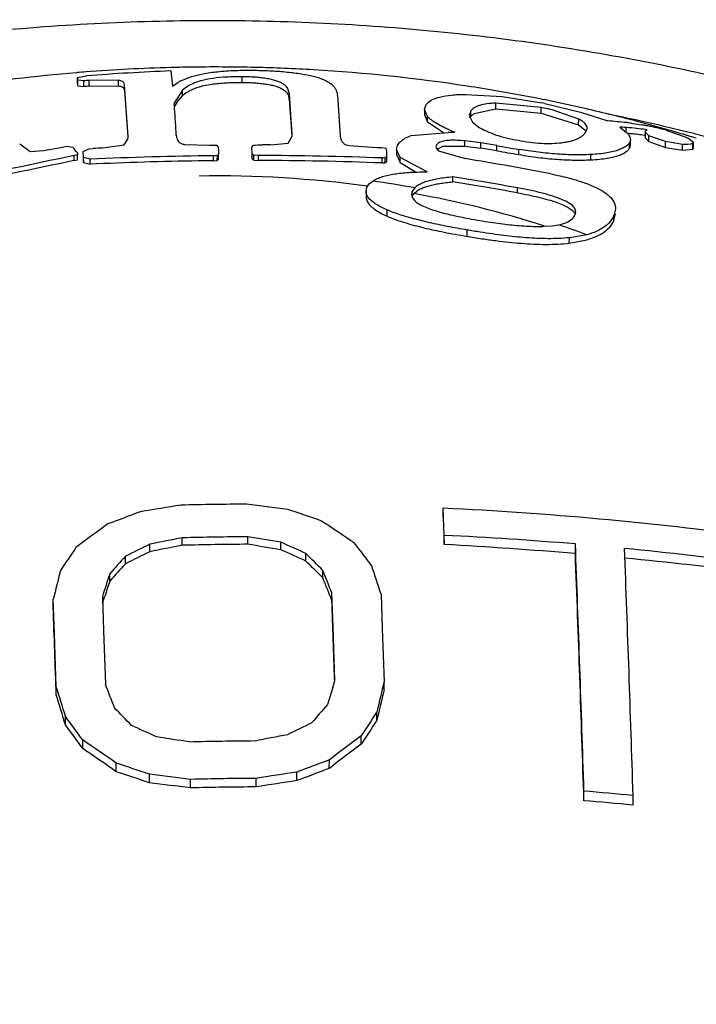
# Model space of a CAD drawing. Units: inches. Extents: x 27995 to 28926, y -2773 to -2250.
# Drawn here: x 28124 to 28129, y -2524 to -2516 of the extents above; entities that cross this region are included whole.
import ezdxf

# ---------------------------------------------------------------- set-up
doc = ezdxf.new("R2010")
doc.units = ezdxf.units.IN
doc.header["$LTSCALE"] = 1.21
doc.header["$MEASUREMENT"] = 0
doc.header["$PDMODE"] = 3
doc.header["$PDSIZE"] = 0.3125
doc.layers.get('0').update_dxf_attribs({"linetype": 'CONTINUOUS'})
doc.layers.get('Defpoints').update_dxf_attribs({"linetype": 'CONTINUOUS', "lineweight": 50})
doc.layers.add('02___PRT_ALL_AXES', color=7, linetype='CONTINUOUS')
doc.styles.get("Standard").update_dxf_attribs({"font": 'ARIAL.TTF'})
doc.dimstyles.new('2', dxfattribs={"dimscale": 1.8, "dimtxt": 8.5, "dimasz": 5, "dimexe": 2, "dimexo": 0, "dimgap": 1, "dimtad": 1, "dimdec": 1, "dimdsep": 46, "dimtxsty": 'Standard', "dimcen": 0, "dimclrt": 7, "dimadec": 1, "dimazin": 2, "dimtfac": 1, "dimtdec": 1, "dimtofl": 0, "dimtmove": 0, "dimatfit": 3, "dimfxl": 6.336, "dimtolj": 1, "dimtzin": 0, "dimlwd": -1, "dimlwe": -1, "dimarcsym": 0})

# ---------------------------------------------------------------- blocks, each defined once
blk = doc.blocks.new('*D1')
at = {"color": 0}
for p, q in [((28096.8834, -2597.823), (28096.8834, -2446.0772)), ((28332.8834, -2597.823), (28332.8834, -2446.0772)), ((28096.8834, -2449.6772), (28043.5285, -2449.6772)), ((28323.8834, -2449.6772), (28105.8834, -2449.6772))]:
    blk.add_line(p, q, dxfattribs=at)
for points in [[(28105.8834, -2448.1772), (28105.8834, -2451.1772), (28096.8834, -2449.6772)], [(28323.8834, -2448.1772), (28323.8834, -2451.1772), (28332.8834, -2449.6772)]]:
    blk.add_solid(points, dxfattribs=at)
at = {"layer": 'Defpoints', "color": 0}
for p in [(28332.8834, -2449.6772), (28096.8834, -2597.823), (28332.8834, -2597.823)]:
    blk.add_point(p, dxfattribs=at)
at = {"color": 7, "insert": (28062.3558, -2440.0602), "char_height": 15.3, "attachment_point": 5}
blk.add_mtext('\\A1;236', dxfattribs=at)
blk = doc.blocks.new('*D10')
at = {"color": 0}
for p, q in [((28121.6275, -2506.5518), (28056.8867, -2506.5518)), ((28060.4867, -2710.2568), (28060.4867, -2515.5518)), ((28124.8834, -2719.2568), (28056.8867, -2719.2568))]:
    blk.add_line(p, q, dxfattribs=at)
for points in [[(28058.9867, -2515.5518), (28061.9867, -2515.5518), (28060.4867, -2506.5518)], [(28058.9867, -2710.2568), (28061.9867, -2710.2568), (28060.4867, -2719.2568)]]:
    blk.add_solid(points, dxfattribs=at)
at = {"layer": 'Defpoints', "color": 0}
for p in [(28060.4867, -2506.5518), (28121.6275, -2506.5518), (28124.8834, -2719.2568)]:
    blk.add_point(p, dxfattribs=at)
at = {"color": 7, "insert": (28050.8697, -2612.9043), "char_height": 15.3, "attachment_point": 5, "rotation": 90}
blk.add_mtext('\\A1;213', dxfattribs=at)
blk = doc.blocks.new('*D11')
at = {"color": 0}
for p, q in [((28306.5592, -2249.8052), (28011.5031, -2249.8052)), ((28015.1031, -2710.2568), (28015.1031, -2258.8052)), ((28128.7307, -2719.2568), (28011.5031, -2719.2568))]:
    blk.add_line(p, q, dxfattribs=at)
for points in [[(28013.6031, -2258.8052), (28016.6031, -2258.8052), (28015.1031, -2249.8052)], [(28013.6031, -2710.2568), (28016.6031, -2710.2568), (28015.1031, -2719.2568)]]:
    blk.add_solid(points, dxfattribs=at)
at = {"layer": 'Defpoints', "color": 0}
for p in [(28015.1031, -2249.8052), (28306.5592, -2249.8052), (28128.7307, -2719.2568)]:
    blk.add_point(p, dxfattribs=at)
at = {"color": 7, "insert": (28005.4914, -2484.531), "char_height": 15.3, "attachment_point": 5, "rotation": 90}
blk.add_mtext('\\A1;470', dxfattribs=at)

msp = doc.modelspace()

# ---------------------------------------------------------------- linework, layer by layer
at = {"layer": '02___PRT_ALL_AXES', "color": 7, "linetype": 'Continuous'}
for p, q in [((28124.0436, -2516.6747), (28124.1111, -2516.6629)), ((28124.7541, -2516.6253), (28124.7672, -2516.7415)), ((28124.8299, -2516.7012), (28124.9131, -2516.668)), ((28125.2976, -2516.7125), (28125.2977, -2516.6694)), ((28124.0435, -2516.7188), (28124.0436, -2516.6747)), ((28124.046, -2516.7381), (28124.0462, -2516.6945)), ((28124.046, -2516.7381), (28124.0914, -2516.7435)), ((28124.0915, -2516.7002), (28124.0462, -2516.6945)), ((28124.0914, -2516.7435), (28124.0915, -2516.7002)), ((28124.1317, -2516.7413), (28124.1318, -2516.698)), ((28124.1317, -2516.7413), (28124.3559, -2516.7386)), ((28124.356, -2516.6956), (28124.1318, -2516.698)), ((28124.3559, -2516.7386), (28124.356, -2516.6956)), ((28124.4004, -2516.7724), (28124.4006, -2516.7302)), ((28124.4298, -2517.124), (28124.4006, -2516.7302)), ((28124.7672, -2516.7415), (28124.807, -2516.7139)), ((28124.4004, -2516.7724), (28124.4277, -2517.1306)), ((28124.8447, -2516.7727), (28124.7801, -2516.8706)), ((28124.8106, -2516.8516), (28124.8446, -2516.814)), ((28124.8446, -2516.814), (28124.8447, -2516.7727)), ((28125.658, -2516.842), (28125.6582, -2516.8009)), ((28125.6798, -2517.11), (28125.6582, -2516.8009)), ((28126.0244, -2516.8124), (28126.0461, -2517.1183)), ((28127.005, -2516.8037), (28127.281, -2516.8209)), ((28124.7802, -2516.8706), (28124.7802, -2516.8725)), ((28124.7821, -2516.8992), (28124.8106, -2516.8516)), ((28125.658, -2516.842), (28125.6778, -2517.1184)), ((28126.6893, -2516.9186), (28126.7018, -2516.8819)), ((28127.2321, -2516.9133), (28127.2322, -2516.8702)), ((28127.5778, -2516.9038), (28127.2322, -2516.8702)), ((28127.281, -2516.8209), (28127.5841, -2516.869)), ((28127.6102, -2516.8463), (28127.5876, -2516.8418)), ((28127.6058, -2516.8733), (28127.8789, -2516.9383)), ((28126.6893, -2516.9186), (28126.6891, -2516.9596)), ((28126.6892, -2516.9596), (28126.7116, -2517.0123)), ((28126.7117, -2516.9719), (28126.6893, -2516.9186)), ((28127.0423, -2516.93), (28127.0306, -2516.9636)), ((28127.0306, -2516.9636), (28127.0549, -2517.0146)), ((28127.0422, -2516.9716), (28127.0423, -2516.93)), ((28127.0422, -2516.9716), (28127.0679, -2516.9483)), ((28127.0679, -2516.9483), (28127.2321, -2516.9133)), ((28127.2321, -2516.9133), (28127.5777, -2516.9477)), ((28127.5777, -2516.9477), (28127.5778, -2516.9038)), ((28127.5777, -2516.9477), (28127.8641, -2517.0348)), ((28127.8643, -2516.9913), (28127.6632, -2516.9224)), ((28127.8789, -2516.9383), (28128.0862, -2517.0059)), ((28126.7116, -2517.0123), (28126.7117, -2516.9719)), ((28126.7116, -2517.0123), (28126.8325, -2517.0934)), ((28127.0349, -2516.9841), (28127.0422, -2516.9716)), ((28127.0549, -2517.0146), (28127.1027, -2517.0525)), ((28127.8641, -2517.0348), (28127.8643, -2516.9913)), ((28127.8641, -2517.0348), (28127.9233, -2517.0831)), ((28128.2651, -2517.0236), (28128.3445, -2517.0356)), ((28128.398, -2517.033), (28128.3871, -2517.0301)), ((28125.68, -2517.1182), (28125.6798, -2517.11)), ((28126.5874, -2517.1176), (28126.868, -2517.0932)), ((28127.915, -2517.0968), (28127.9285, -2517.0668)), ((28128.178, -2517.0529), (28128.2266, -2517.0912)), ((28128.226, -2517.0906), (28128.2261, -2517.0561)), ((28128.2266, -2517.0912), (28128.2432, -2517.1092)), ((28128.2432, -2517.1092), (28128.2545, -2517.1266)), ((28128.3702, -2517.0907), (28128.3701, -2517.1352)), ((28128.3996, -2517.1186), (28128.371, -2517.0908)), ((28128.3995, -2517.1626), (28128.3996, -2517.1186)), ((28128.5255, -2517.1633), (28128.3996, -2517.1186)), ((28128.5314, -2517.0767), (28128.6964, -2517.1339)), ((28128.5503, -2517.0755), (28128.5332, -2517.0706)), ((28123.6021, -2517.1793), (28123.6821, -2517.2386)), ((28124.2352, -2517.2122), (28124.3991, -2517.1869)), ((28124.3991, -2517.1869), (28124.4296, -2517.1386)), ((28124.4298, -2517.1304), (28124.4298, -2517.124)), ((28124.43, -2517.1304), (28124.4298, -2517.124)), ((28124.8587, -2517.1846), (28125.0505, -2517.1906)), ((28125.0505, -2517.1906), (28125.0746, -2517.1904)), ((28125.0746, -2517.1904), (28125.1069, -2517.1918)), ((28125.3715, -2517.206), (28125.3847, -2517.1915)), ((28125.3847, -2517.1915), (28125.4008, -2517.1902)), ((28125.4008, -2517.1902), (28125.4168, -2517.1889)), ((28125.4168, -2517.1889), (28125.4509, -2517.1872)), ((28125.5153, -2517.1875), (28125.6494, -2517.1745)), ((28125.6494, -2517.1745), (28125.6799, -2517.1232)), ((28126.1148, -2517.1933), (28126.3265, -2517.2079)), ((28126.476, -2517.2246), (28126.4835, -2517.1934)), ((28126.7794, -2517.1904), (28126.7762, -2517.2034)), ((28126.9954, -2517.1975), (28126.9955, -2517.1582)), ((28127.1195, -2517.1737), (28126.9955, -2517.1582)), ((28127.1194, -2517.2131), (28127.1195, -2517.1737)), ((28127.2414, -2517.2335), (28127.2415, -2517.1941)), ((28128.2515, -2517.2167), (28128.2516, -2517.1744)), ((28128.2515, -2517.2167), (28128.2603, -2517.1924)), ((28128.2604, -2517.1497), (28128.2516, -2517.1744)), ((28128.2545, -2517.1266), (28128.2604, -2517.1497)), ((28128.2603, -2517.1924), (28128.2604, -2517.1497)), ((28128.3704, -2517.1352), (28128.3995, -2517.1626)), ((28128.3995, -2517.1626), (28128.5254, -2517.2072)), ((28128.5254, -2517.2072), (28128.5255, -2517.1633)), ((28128.6564, -2517.1848), (28128.5255, -2517.1633)), ((28128.6562, -2517.2292), (28128.6564, -2517.1848)), ((28128.6933, -2517.1857), (28128.6564, -2517.1848)), ((28128.7198, -2517.1828), (28128.6933, -2517.1857)), ((28128.6964, -2517.1339), (28128.7391, -2517.1685)), ((28128.7351, -2517.1765), (28128.7198, -2517.1828)), ((28128.7497, -2517.1344), (28128.7298, -2517.1284)), ((28128.7349, -2517.2217), (28128.7351, -2517.1765)), ((28128.7397, -2517.1686), (28128.7351, -2517.1765)), ((28128.7395, -2517.2141), (28128.7396, -2517.1765)), ((28128.7614, -2517.138), (28128.7497, -2517.1344)), ((28123.6821, -2517.2386), (28123.7841, -2517.2311)), ((28123.7841, -2517.2311), (28123.9281, -2517.2053)), ((28123.9281, -2517.2053), (28123.9583, -2517.1993)), ((28123.9583, -2517.1993), (28124.0086, -2517.207)), ((28124.0182, -2517.3084), (28124.0183, -2517.2704)), ((28124.0308, -2517.2669), (28124.0183, -2517.2704)), ((28124.0434, -2517.2635), (28124.0308, -2517.2669)), ((28124.0423, -2517.2484), (28124.0434, -2517.2635)), ((28124.0433, -2517.3015), (28124.0434, -2517.2635)), ((28124.0873, -2517.238), (28124.1305, -2517.2179)), ((28124.0898, -2517.2837), (28124.0873, -2517.238)), ((28124.1305, -2517.2179), (28124.1628, -2517.2164)), ((28125.1092, -2517.2703), (28125.0951, -2517.2709)), ((28125.1091, -2517.3081), (28125.1092, -2517.2703)), ((28125.1157, -2517.2044), (28125.1172, -2517.2314)), ((28125.1172, -2517.2314), (28125.1187, -2517.2589)), ((28125.1185, -2517.2967), (28125.1187, -2517.2589)), ((28125.3743, -2517.2577), (28125.3715, -2517.206)), ((28125.3742, -2517.2955), (28125.3743, -2517.2577)), ((28125.3868, -2517.3058), (28125.3869, -2517.268)), ((28125.4232, -2517.2699), (28125.3869, -2517.268)), ((28125.4231, -2517.3077), (28125.4232, -2517.2699)), ((28126.3265, -2517.2079), (28126.3627, -2517.2093)), ((28126.3627, -2517.2093), (28126.3911, -2517.2132)), ((28126.476, -2517.2246), (28126.4759, -2517.263)), ((28126.5041, -2517.2846), (28126.476, -2517.2246)), ((28126.4761, -2517.263), (28126.504, -2517.3227)), ((28126.7774, -2517.2112), (28126.7959, -2517.2335)), ((28126.7838, -2517.2225), (28126.8292, -2517.1995)), ((28126.7959, -2517.2335), (28126.9985, -2517.2926)), ((28126.8292, -2517.1995), (28126.9954, -2517.1975)), ((28126.9954, -2517.1975), (28127.1194, -2517.2131)), ((28127.4088, -2517.2625), (28127.4089, -2517.223)), ((28127.9568, -2517.3023), (28127.9569, -2517.262)), ((28128.5254, -2517.2072), (28128.6562, -2517.2292)), ((28128.6562, -2517.2292), (28128.7349, -2517.2217)), ((28128.7349, -2517.2217), (28128.7396, -2517.2141)), ((28124.0182, -2517.3084), (28124.0433, -2517.3015)), ((28124.0872, -2517.2761), (28124.0897, -2517.3216)), ((28124.0897, -2517.3216), (28124.0898, -2517.2837)), ((28124.0897, -2517.3216), (28124.1389, -2517.336)), ((28124.139, -2517.2982), (28124.0898, -2517.2837)), ((28124.1389, -2517.336), (28124.139, -2517.2982)), ((28125.081, -2517.3093), (28125.0811, -2517.2716)), ((28125.081, -2517.3093), (28125.1091, -2517.3081)), ((28125.0951, -2517.2709), (28125.0811, -2517.2716)), ((28125.3868, -2517.3058), (28125.4231, -2517.3077)), ((28126.3671, -2517.3263), (28126.3672, -2517.2883)), ((28126.3671, -2517.3263), (28126.3892, -2517.3263)), ((28126.3893, -2517.2882), (28126.3752, -2517.2886)), ((28126.3892, -2517.3263), (28126.3893, -2517.2882)), ((28126.4026, -2517.3159), (28126.4028, -2517.2778)), ((28126.504, -2517.3227), (28126.5041, -2517.2846)), ((28126.504, -2517.3227), (28126.6247, -2517.396)), ((28126.7087, -2517.3949), (28126.5041, -2517.2846)), ((28126.2495, -2517.5132), (28126.2677, -2517.4856)), ((28126.2677, -2517.4856), (28126.2937, -2517.4644)), ((28126.9036, -2517.4711), (28126.9038, -2517.4332)), ((28126.2434, -2517.5416), (28126.2433, -2517.5833)), ((28126.2434, -2517.5416), (28126.2495, -2517.5132)), ((28126.5947, -2517.5438), (28126.5899, -2517.5658)), ((28126.59, -2517.5658), (28126.5969, -2517.5921)), ((28126.5946, -2517.5827), (28126.5947, -2517.5438)), ((28126.6146, -2517.5162), (28126.5947, -2517.5438)), ((28126.6006, -2517.5708), (28126.6091, -2517.5594)), ((28126.6091, -2517.5594), (28126.6299, -2517.5406)), ((28127.3969, -2517.5535), (28127.397, -2517.5155)), ((28126.5946, -2517.5827), (28126.6006, -2517.5708)), ((28126.5969, -2517.5921), (28126.6161, -2517.6157)), ((28126.4034, -2517.7314), (28126.4036, -2517.6842)), ((28127.8383, -2517.719), (28127.8425, -2517.6991)), ((28128.1334, -2517.765), (28128.145, -2517.7136)), ((28128.1451, -2517.6753), (28128.1335, -2517.7269)), ((28128.1334, -2517.765), (28128.1335, -2517.7269)), ((28127.0134, -2517.8855), (28127.0135, -2517.8373)), ((28127.6024, -2517.8091), (28127.6612, -2517.8053)), ((28127.6612, -2517.8053), (28127.7124, -2517.7977)), ((28127.7931, -2517.9368), (28127.7933, -2517.8962)), ((28127.7931, -2517.9368), (28127.9141, -2517.9141)), ((28127.9261, -2517.8735), (28127.7933, -2517.8962)), ((28126.8318, -2520.028), (28126.832, -2519.9571)), ((28126.8399, -2520.164), (28126.832, -2519.9571)), ((28126.8318, -2520.028), (28126.8397, -2520.2335)), ((28124.8419, -2520.2399), (28124.8421, -2520.1827)), ((28125.3418, -2520.2323), (28125.3419, -2520.175)), ((28126.8397, -2520.2335), (28126.8399, -2520.164)), ((28124.5935, -2520.2896), (28124.5937, -2520.2319)), ((28125.5933, -2520.2742), (28125.5934, -2520.2165)), ((28127.8392, -2520.3034), (28127.8394, -2520.2298)), ((28124.4091, -2520.3808), (28124.4093, -2520.3231)), ((28125.7838, -2520.3597), (28125.784, -2520.3021)), ((28124.2889, -2520.513), (28124.289, -2520.4561)), ((28125.9135, -2520.4882), (28125.9136, -2520.4312)), ((28124.2328, -2520.6312), (28124.2359, -2520.7174)), ((28124.2345, -2520.6808), (28124.2514, -2520.6285)), ((28125.9822, -2520.6601), (28125.9824, -2520.6044)), ((28125.9916, -2520.8643), (28125.9824, -2520.6044)), ((28126.3572, -2520.6129), (28126.3665, -2520.8728)), ((28123.8576, -2520.7124), (28123.8578, -2520.6512)), ((28123.867, -2520.9111), (28123.8578, -2520.6512)), ((28124.2359, -2520.7174), (28124.242, -2520.8911)), ((28126.0057, -2521.2713), (28125.9916, -2520.8643)), ((28123.8811, -2521.3181), (28123.867, -2520.9111)), ((28124.242, -2520.8911), (28124.2561, -2521.2981)), ((28126.3665, -2520.8728), (28126.3806, -2521.2798)), ((28123.8809, -2521.3802), (28123.8811, -2521.3181)), ((28125.9895, -2521.3236), (28126.0057, -2521.2713)), ((28126.3804, -2521.3419), (28126.3806, -2521.2798)), ((28123.9512, -2521.6076), (28123.9514, -2521.544)), ((28126.3256, -2521.5712), (28126.3258, -2521.5076)), ((28126.2069, -2521.7554), (28126.2071, -2521.6908)), ((28124.0824, -2521.7879), (28124.0826, -2521.7233)), ((28124.3385, -2521.965), (28124.3387, -2521.8998)), ((28125.9631, -2521.9401), (28125.9633, -2521.8749)), ((28124.5916, -2522.0503), (28124.5918, -2521.985)), ((28125.7163, -2522.0331), (28125.7165, -2521.9677)), ((28124.9056, -2522.0886), (28124.9057, -2522.0235)), ((28125.4054, -2522.081), (28125.4056, -2522.0158)), ((28127.9044, -2522.1863), (28127.9046, -2522.1126)), ((28128.2792, -2522.2197), (28128.2794, -2522.1468))]:
    msp.add_line(p, q, dxfattribs=at)
for centre, radius, start, end in [((28125.0909, -2529.3969), 12.802, 88.62317, 90.87696), ((28125.0796, -2529.249), 12.6537, 94.73777, 98.99686), ((28125.0876, -2529.3327), 12.7378, 94.41076, 94.71841), ((28125.0901, -2529.3684), 12.7736, 91.51172, 94.40997), ((28125.3561, -2532.4549), 15.8411, 92.17777, 94.50768), ((28125.0909, -2529.389), 12.7942, 90.87767, 91.51267), ((28125.0912, -2529.3867), 12.7919, 86.62965, 88.62344), ((28125.0967, -2529.305), 12.7099, 81.32158, 86.63296), ((28122.5348, -2516.9284), 1.5232, 7.17873, 7.91012), ((28122.3794, -2516.8992), 1.6793, 7.00021, 7.68148), ((28124.959, -2532.5173), 15.7976, 93.00202, 93.14845), ((28124.9562, -2532.6471), 15.9703, 92.95895, 93.10379), ((28125.0106, -2517.0554), 0.3977, 117.02694, 120.80011), ((28125.117, -2529.1582), 12.5618, 80.24005, 81.31196), ((28125.1282, -2529.0936), 12.4963, 78.64966, 80.24053), ((28113.8483, -2517.6948), 10.9628, 4.10189, 4.3016), ((28126.6192, -2521.8148), 5.039, 78.70952, 78.96055), ((28125.1443, -2529.0135), 12.4145, 77.23263, 78.54308), ((28107.8175, -2518.1132), 17.0081, 3.37066, 4.05449), ((28127.1206, -2519.2215), 2.3624, 78.33478, 78.8399), ((28127.1934, -2518.8743), 2.0076, 76.46746, 78.3675), ((28125.1608, -2528.9402), 12.3394, 76.222, 77.23235), ((28125.2161, -2531.13), 14.4638, 77.64654, 78.51745), ((28125.1728, -2528.891), 12.2888, 75.74967, 76.22164), ((28127.868, -2520.1365), 3.1381, 83.41296, 86.01298), ((28125.1788, -2528.8675), 12.2645, 75.52871, 75.74959), ((28127.9253, -2519.6215), 2.62, 82.54644, 83.36583), ((28125.1828, -2528.8519), 12.2484, 75.29755, 75.52871), ((28125.1874, -2528.8343), 12.2302, 75.02017, 75.29756), ((28125.2322, -2531.0558), 14.3879, 77.48046, 77.64596), ((28127.9925, -2519.075), 2.0696, 79.13039, 80.20538), ((28125.1918, -2528.8181), 12.2134, 74.8337, 75.02015), ((28125.2507, -2530.9732), 14.3033, 76.71525, 77.48105), ((28127.9908, -2519.0838), 2.0786, 78.8578, 79.13098), ((28127.9864, -2519.1054), 2.1006, 74.96264, 78.85327), ((28125.1957, -2528.8037), 12.1985, 74.66516, 74.78052), ((28125.2021, -2528.7803), 12.1742, 74.12056, 74.6653), ((28125.566, -2517.1179), 0.114, 357.35347, 359.8434), ((28126.8399, -2520.2953), 3.2022, 88.54935, 89.49737), ((28127.8855, -2517.0612), 0.0433, 352.56534, 359.88674), ((28127.8392, -2522.3816), 5.3395, 85.8445, 86.36206), ((28128.0725, -2519.1126), 2.0622, 83.49096, 85.72801), ((28128.0621, -2519.1563), 2.0624, 84.3545, 85.16169), ((28128.0517, -2519.2562), 2.1629, 81.62546, 84.3407), ((28128.0585, -2519.2351), 2.1855, 81.73579, 83.49176), ((28128.046, -2519.3238), 2.2751, 81.39041, 81.65448), ((28125.2812, -2530.8437), 14.1702, 76.01094, 76.71515), ((28125.2159, -2528.7322), 12.1242, 73.41258, 74.03641), ((28125.2239, -2528.7052), 12.096, 73.29486, 73.41238), ((28125.2267, -2528.6956), 12.086, 73.15124, 73.29486), ((28125.3009, -2530.7642), 14.0883, 75.80459, 76.01046), ((28125.4307, -2530.2805), 13.5876, 70.3714, 75.83487), ((28124.3394, -2517.1303), 0.0906, 354.75388, 359.88919), ((28125.355, -2542.5197), 25.3326, 89.63749, 89.78317), ((28123.6688, -2538.2137), 21.321, 80.35368, 80.68614), ((28130.7654, -2497.2761), 20.2274, 259.96698, 260.44829), ((28128.9774, -2542.1177), 25.3374, 101.28693, 103.42486), ((28121.2979, -2519.4455), 3.5155, 38.68045, 39.54997), ((28125.642, -2542.3242), 25.1513, 93.20639, 93.37164), ((28128.6329, -2520.1862), 4.5737, 140.20644, 140.39194), ((28121.86, -2521.5694), 5.5625, 50.65001, 50.81807), ((28125.3941, -2543.0516), 25.7818, 87.83706, 89.93532), ((28122.8237, -2520.2912), 4.7117, 40.62839, 40.78886), ((28098.871, -2518.8049), 27.5741, 3.17478, 3.28849), ((28126.8024, -2517.2033), 0.0262, 180.11474, 197.5218), ((28123.6921, -2538.0693), 21.1359, 80.3326, 80.66799), ((28130.8309, -2496.986), 20.5633, 259.94691, 260.42039), ((28128.8616, -2541.6468), 24.8156, 101.25513, 103.43793), ((28125.3765, -2544.3829), 27.0752, 90.87337, 92.6199), ((28125.3777, -2544.4719), 27.202, 90.62474, 92.60989), ((28125.384, -2544.7465), 27.4388, 90.63286, 90.8775), ((28128.5701, -2520.1831), 4.4994, 140.09536, 140.28349), ((28121.9164, -2521.5542), 5.4857, 50.75576, 50.92591), ((28125.3988, -2542.4768), 25.1691, 87.79531, 89.94465), ((28128.8103, -2520.4661), 3.9649, 127.39137, 127.63698), ((28128.8565, -2520.4714), 4.0274, 127.53639, 127.77865), ((28123.2683, -2539.9336), 22.9461, 78.98689, 80.64438), ((28125.1024, -2525.952), 8.5271, 82.26155, 90.89129), ((28125.1364, -2525.6567), 8.2737, 79.70771, 81.95926), ((28122.9498, -2542.639), 25.4766, 79.94729, 81.07195), ((28122.8923, -2542.988), 25.8677, 79.97126, 81.07886), ((28125.2195, -2525.2656), 7.8305, 72.27763, 79.77882), ((28125.3907, -2524.69), 7.2728, 69.59715, 71.38397), ((28129.093, -2547.1775), 27.5747, 98.88796, 99.54236), ((28125.5099, -2547.8301), 27.9044, 90.36421, 91.39075), ((28121.9122, -2547.4328), 27.7184, 82.25725, 82.91174), ((28117.3095, -2545.2149), 26.5886, 71.15119, 71.72641), ((28125.5408, -2547.2062), 27.2797, 82.27907, 87.28688), ((28133.6447, -2544.6702), 26.3176, 110.28227, 110.85624), ((28138.8994, -2540.2154), 24.8884, 125.98698, 126.68347), ((28112.1376, -2540.8731), 24.9581, 55.82878, 56.53662), ((28130.0458, -2547.126), 27.4413, 100.93138, 101.46007), ((28125.5198, -2548.1107), 27.9363, 90.3648, 91.39017), ((28120.9705, -2547.4445), 27.6176, 80.36389, 80.8927), ((28125.5307, -2547.6891), 27.5561, 85.19413, 87.27698), ((28147.2445, -2536.0172), 28.0582, 145.82499, 146.25908), ((28135.8897, -2543.2837), 25.6708, 116.10617, 116.56527), ((28128.5113, -2539.2512), 19.3622, 100.92433, 101.67389), ((28125.3904, -2539.7005), 19.4683, 90.87874, 91.61452), ((28125.3901, -2539.7742), 19.542, 90.14183, 90.87466), ((28122.2446, -2539.564), 19.5782, 80.15179, 80.89797), ((28115.0745, -2543.9141), 25.9273, 65.60284, 66.06443), ((28104.9859, -2536.4619), 26.6803, 37.0244, 37.48981), ((28125.0271, -2553.3372), 33.1532, 85.13436, 86.86601), ((27765.6883, -2533.7157), 362.4021, 1.834765, 2.13262), ((27762.0384, -2533.8897), 366.4293, 1.836466, 2.131058), ((28125.5745, -2547.2172), 27.0822, 82.27784, 84.4066), ((28143.3965, -2537.6235), 25.6869, 137.66138, 138.06133), ((28132.5397, -2536.5798), 18.125, 116.00251, 116.6527), ((28118.1853, -2537.0451), 18.3341, 65.51544, 66.16815), ((28108.0858, -2538.2001), 25.1708, 44.90518, 45.32169), ((27761.7898, -2533.9202), 366.3026, 1.835703, 2.130387), ((28124.9353, -2554.439), 34.2588, 82.82652, 84.50825), ((28137.7701, -2532.6546), 18.1428, 137.42831, 137.99292), ((28113.3621, -2533.0289), 17.7428, 44.97574, 45.56503), ((28084.3373, -2534.1154), 44.1361, 17.81401, 18.10983), ((28178.0013, -2534.0777), 55.7834, 165.84117, 166.0727), ((28167.2584, -2534.3548), 45.1613, 162.07582, 162.3092), ((28101.5984, -2530.3056), 26.2223, 21.58235, 21.98694), ((28090.8222, -2534.4518), 37.7887, 21.49633, 21.77889), ((28154.3913, -2530.349), 31.6687, 161.90517, 162.1249), ((27848.6436, -2530.6543), 275.3936, 1.929845, 2.06888), ((27889.1151, -2529.2522), 237.0228, 1.931978, 2.077444), ((28076.9149, -2536.046), 49.2213, 17.13521, 17.4106), ((28084.9875, -2536.3433), 42.0521, 20.70047, 20.96365), ((28187.3835, -2536.054), 62.7665, 166.385748, 166.599628), ((28083.7473, -2533.9033), 42.042, 17.00537, 17.32968), ((28174.3667, -2536.2886), 50.639, 162.81108, 162.96515), ((28177.7412, -2533.7231), 52.832, 166.4467, 166.70234), ((28146.3611, -2539.4196), 27.1921, 138.64654, 139.03171), ((28100.8227, -2538.5982), 28.7364, 35.96051, 36.40355), ((28105.3306, -2540.0109), 26.5373, 43.89266, 44.29487), ((28151.7474, -2538.1195), 30.368, 146.83719, 147.24908), ((28104.2034, -2536.1103), 24.5011, 35.77194, 36.29342), ((28113.7637, -2545.3952), 26.0751, 65.33544, 65.79537), ((28137.3059, -2544.7378), 25.8355, 116.37382, 116.83106), ((28147.8191, -2535.5628), 25.6463, 146.93718, 147.42674), ((28130.6421, -2548.5395), 27.3168, 100.54101, 101.07139), ((28141.503, -2542.1978), 25.5832, 126.71891, 127.40295), ((28109.6943, -2542.8892), 25.5932, 55.09643, 55.79273), ((28120.475, -2548.8955), 27.5144, 80.7527, 81.28292), ((28125.574, -2549.6514), 27.9209, 90.36451, 91.39045), ((28139.0096, -2538.8979), 21.3957, 126.7538, 127.57283), ((28111.9492, -2539.6107), 21.5607, 54.92657, 55.75413), ((28115.979, -2547.1447), 26.5931, 71.10263, 71.67792), ((28135.1097, -2546.5601), 26.3251, 110.33063, 110.90462), ((28117.3596, -2543.0811), 22.2394, 71.02306, 71.71106), ((28121.3886, -2549.421), 27.6224, 82.68471, 83.34087), ((28129.7551, -2549.1247), 27.4556, 98.4586, 99.11504), ((28133.5841, -2542.5459), 21.9699, 110.29685, 110.98473), ((28121.9588, -2544.9461), 23.0466, 82.65395, 83.44034), ((28125.5827, -2549.8989), 27.8837, 90.36383, 91.39113), ((28129.0481, -2544.7078), 22.9182, 98.35929, 99.14563), ((28125.5111, -2545.2909), 23.2101, 90.87782, 91.49497), ((28125.5109, -2545.3099), 23.2291, 90.26025, 90.87677), ((28125.6122, -2549.3133), 27.2971, 84.39264, 85.18259), ((28125.1434, -2555.2534), 33.1823, 84.57723, 85.22696)]:
    msp.add_arc(centre, radius, start, end, dxfattribs=at)
for points, start_tangent, end_tangent in [([(28125.1053, -2516.2426), (28123.3508, -2516.3279), (28121.6265, -2516.5881), (28119.9581, -2517.0211), (28118.3749, -2517.6229), (28116.9141, -2518.3817), (28115.6006, -2519.2855), (28114.4606, -2520.3165), (28113.5265, -2521.4354), (28112.7946, -2522.6315), (28112.2716, -2523.8791), (28111.9568, -2525.1594), (28111.8489, -2526.4604)], (-0.999999, 0.001576), (-0.003033, -0.999995)), ([(28138.3506, -2526.5408), (28138.2522, -2525.2492), (28137.9464, -2523.9657), (28137.4277, -2522.7054), (28136.6934, -2521.4915), (28135.7508, -2520.3544), (28134.5983, -2519.3082), (28133.2726, -2518.3941), (28131.8032, -2517.63), (28130.2181, -2517.0265), (28128.5541, -2516.5929), (28126.8414, -2516.3315), (28125.1053, -2516.2426)], (0.003033, 0.999995), (-0.999999, 0.001576)), ([(28124.0398, -2516.6381), (28124.0345, -2516.6385)], (-0.996611, -0.082259), (-0.996577, -0.082675)), ([(28125.2977, -2516.6694), (28125.1794, -2516.6721), (28125.0774, -2516.6816), (28124.9972, -2516.6967), (28124.934, -2516.7166), (28124.884, -2516.7416), (28124.8447, -2516.7727)], (-0.999975, 0.007058), (-0.703826, -0.710372)), ([(28124.9131, -2516.668), (28124.9975, -2516.6471), (28125.1096, -2516.6306), (28125.2459, -2516.6213), (28125.3979, -2516.6198)], (0.955205, 0.295943), (0.999882, -0.015337)), ([(28125.6582, -2516.8009), (28125.6554, -2516.7841), (28125.6497, -2516.7678), (28125.6406, -2516.7522), (28125.6272, -2516.7372), (28125.609, -2516.7233), (28125.5855, -2516.7106), (28125.5567, -2516.6995), (28125.5221, -2516.69), (28125.4821, -2516.6823), (28125.4385, -2516.6766), (28125.3926, -2516.6727), (28125.3454, -2516.6704), (28125.2977, -2516.6694)], (-0.084466, 0.996426), (-0.999975, 0.007058)), ([(28125.3979, -2516.6198), (28125.5225, -2516.6241), (28125.6417, -2516.6332), (28125.7499, -2516.6472), (28125.8411, -2516.6655)], (0.999882, -0.015337), (0.971494, -0.237065)), ([(28125.8411, -2516.6655), (28125.89, -2516.6796), (28125.9291, -2516.695), (28125.9594, -2516.7115), (28125.9824, -2516.7288), (28125.9994, -2516.7469), (28126.0117, -2516.7664), (28126.0201, -2516.788), (28126.0244, -2516.8124)], (0.971494, -0.237065), (0.085898, -0.996304)), ([(28124.3559, -2516.7386), (28124.3715, -2516.7418), (28124.3825, -2516.7463), (28124.3902, -2516.7517), (28124.3955, -2516.7578), (28124.3988, -2516.7647), (28124.4004, -2516.7724)], (0.991562, -0.129635), (0.101989, -0.994786)), ([(28124.4006, -2516.7302), (28124.3984, -2516.7209), (28124.3938, -2516.7127), (28124.3861, -2516.7056), (28124.3741, -2516.6998), (28124.356, -2516.6956)], (-0.100185, 0.994969), (-0.991016, 0.133745)), ([(28124.8446, -2516.814), (28124.8988, -2516.7748), (28124.9732, -2516.7455), (28125.0654, -2516.726), (28125.1711, -2516.7155), (28125.2976, -2516.7125)], (0.708457, 0.705754), (0.999973, -0.007293)), ([(28125.2976, -2516.7125), (28125.3453, -2516.7134), (28125.3927, -2516.7157), (28125.4383, -2516.7196), (28125.4813, -2516.7251), (28125.5206, -2516.7325), (28125.5548, -2516.7415), (28125.5834, -2516.7521), (28125.6069, -2516.7642), (28125.6254, -2516.7778), (28125.6394, -2516.7925), (28125.6491, -2516.8082), (28125.6551, -2516.8248), (28125.658, -2516.842)], (0.999973, -0.007293), (0.08556, -0.996333)), ([(28126.7018, -2516.8819), (28126.7404, -2516.8484), (28126.8049, -2516.8237), (28126.8948, -2516.8089), (28127.005, -2516.8037)], (0.576257, 0.817269), (0.999979, 0.006544)), ([(28127.2322, -2516.8702), (28127.1647, -2516.876), (28127.1091, -2516.888), (28127.0684, -2516.9061), (28127.0423, -2516.93)], (-0.999204, -0.039901), (-0.581934, -0.813236)), ([(28126.9209, -2517.0941), (28126.8828, -2517.0774), (28126.8488, -2517.0615), (28126.8182, -2517.0461), (28126.7907, -2517.0311), (28126.766, -2517.0163), (28126.7443, -2517.0014), (28126.726, -2516.9866), (28126.7117, -2516.9719)], (-0.919467, 0.393168), (-0.634039, 0.773301)), ([(28127.9289, -2517.0613), (28127.9279, -2517.0524), (28127.9221, -2517.0378), (28127.9101, -2517.0228), (28127.891, -2517.0072), (28127.8643, -2516.9913)], (0.001939, 0.999998), (-0.88608, 0.463532)), ([(28124.7962, -2517.1132), (28124.7981, -2517.1289), (28124.8021, -2517.1433), (28124.8086, -2517.1562), (28124.8188, -2517.1681), (28124.8349, -2517.1782), (28124.8587, -2517.1846)], (0.059307, -0.99824), (0.990956, -0.134185)), ([(28126.0461, -2517.1183), (28126.0474, -2517.1307), (28126.0504, -2517.1435), (28126.0557, -2517.1565), (28126.0641, -2517.1688), (28126.0764, -2517.1796), (28126.0933, -2517.1881), (28126.1148, -2517.1933)], (0.060452, -0.998171), (0.989046, -0.147609)), ([(28126.4835, -2517.1934), (28126.5048, -2517.1639), (28126.5399, -2517.1383), (28126.5874, -2517.1176)], (0.429996, 0.902831), (0.946474, 0.32278)), ([(28127.1027, -2517.0525), (28127.1586, -2517.0826), (28127.2298, -2517.1107), (28127.3127, -2517.1347), (28127.4018, -2517.1538)], (0.84582, -0.533469), (0.983323, -0.181868)), ([(28127.7344, -2517.1719), (28127.7756, -2517.1655), (28127.8112, -2517.1571), (28127.8412, -2517.1472), (28127.8658, -2517.1362), (28127.8859, -2517.1241), (28127.9022, -2517.111), (28127.915, -2517.0968)], (0.992556, 0.121792), (0.598204, 0.801344)), ([(28128.3667, -2517.1164), (28128.3702, -2517.1169)], (0.989401, -0.145206), (0.989177, -0.146729)), ([(28128.371, -2517.0908), (28128.372, -2517.0864)], (0.062226, 0.998062), (0.355044, 0.93485)), ([(28128.372, -2517.0864), (28128.375, -2517.0819)], (0.355044, 0.93485), (0.757948, 0.652315)), ([(28128.3762, -2517.0728), (28128.3727, -2517.0723)], (-0.989412, 0.145137), (-0.989639, 0.14358)), ([(28128.375, -2517.0819), (28128.3819, -2517.0766)], (0.757948, 0.652315), (0.940495, 0.339807)), ([(28128.3819, -2517.0766), (28128.3862, -2517.0763)], (0.940495, 0.339808), (0.981564, -0.191135)), ([(28125.1069, -2517.1918), (28125.1113, -2517.1981)], (0.572333, -0.820021), (0.570798, -0.821091)), ([(28126.9955, -2517.1582), (28126.9376, -2517.1542), (28126.8815, -2517.154), (28126.8332, -2517.1595), (28126.7981, -2517.1718), (28126.7794, -2517.1904)], (-0.995652, 0.093148), (-0.443393, -0.896327)), ([(28127.4018, -2517.1538), (28127.4909, -2517.1678), (28127.5794, -2517.1761), (28127.6623, -2517.1773), (28127.7344, -2517.1719)], (0.983323, -0.181868), (0.992556, 0.121792)), ([(28128.2516, -2517.1744), (28128.233, -2517.1933), (28128.207, -2517.2105), (28128.173, -2517.2258), (28128.1308, -2517.2389), (28128.0803, -2517.2494), (28128.0221, -2517.2571), (28127.9569, -2517.262)], (-0.608442, -0.793598), (-0.998741, -0.05016)), ([(28125.1113, -2517.1981), (28125.1157, -2517.2044)], (0.570797, -0.821091), (0.569271, -0.82215)), ([(28127.4088, -2517.2625), (28127.5558, -2517.2842), (28127.6994, -2517.2984), (28127.8348, -2517.3043), (28127.9568, -2517.3023)], (0.986057, -0.166405), (0.998885, 0.047216)), ([(28127.9569, -2517.262), (28127.8359, -2517.2643), (28127.7008, -2517.2587), (28127.557, -2517.2447), (28127.4089, -2517.223)], (-0.998741, -0.05016), (-0.986142, 0.165903)), ([(28127.9568, -2517.3023), (28128.0229, -2517.2976), (28128.0821, -2517.2899), (28128.1329, -2517.2794), (28128.1747, -2517.2665), (28128.2079, -2517.2516), (28128.2333, -2517.2349), (28128.2515, -2517.2167)], (0.998885, 0.047216), (0.615081, 0.788464)), ([(28126.3752, -2517.2886), (28126.3672, -2517.2883)], (-0.999066, 0.043211), (-0.999263, 0.038387)), ([(28120.5262, -2517.3626), (28119.914, -2517.5796), (28118.9942, -2517.9755), (28118.137, -2518.434), (28117.3513, -2518.9503), (28116.6453, -2519.5193), (28116.026, -2520.1349), (28115.5, -2520.7909), (28115.0725, -2521.4806), (28114.748, -2522.1969), (28114.5298, -2522.9324), (28114.4202, -2523.6796), (28114.4202, -2524.4309), (28114.5298, -2525.1785), (28114.748, -2525.9147), (28115.0725, -2526.632), (28115.5, -2527.323), (28116.026, -2527.9807), (28116.6453, -2528.5983), (28117.3513, -2529.1694), (28118.137, -2529.6882), (28118.9942, -2530.1494), (28119.914, -2530.5483), (28120.8872, -2530.8806), (28121.9037, -2531.1432), (28122.9531, -2531.3331), (28124.0245, -2531.4486), (28125.1071, -2531.4883)], (-0.950553, -0.310564), (0.999999, -0.001576)), ([(28126.2937, -2517.4644), (28126.3273, -2517.4456), (28126.3674, -2517.4304), (28126.4115, -2517.4187), (28126.4589, -2517.4098), (28126.5108, -2517.4031), (28126.5686, -2517.3983), (28126.6337, -2517.3955), (28126.7087, -2517.3949)], (0.823074, 0.567934), (0.999977, -0.006845)), ([(28127.6518, -2517.41), (28127.7652, -2517.4349), (28127.8692, -2517.464), (28127.9598, -2517.4969), (28128.0319, -2517.5319), (28128.083, -2517.5664), (28128.1163, -2517.5994), (28128.136, -2517.6315), (28128.1445, -2517.6638), (28128.1451, -2517.6753)], (0.981558, -0.191166), (-0.003764, -0.999993)), ([(28129.995, -2517.4825), (28130.3002, -2517.5959), (28131.2201, -2517.9948), (28132.0772, -2518.456), (28132.8629, -2518.9748), (28133.569, -2519.5459), (28134.1882, -2520.1635), (28134.7142, -2520.8212), (28135.1417, -2521.5122), (28135.4662, -2522.2295), (28135.6844, -2522.9658), (28135.7941, -2523.7133), (28135.7941, -2524.4646), (28135.6844, -2525.2118), (28135.4662, -2525.9473), (28135.1417, -2526.6636), (28134.7142, -2527.3533), (28134.1882, -2528.0093), (28133.569, -2528.625), (28132.8629, -2529.1939), (28132.0772, -2529.7102), (28131.2201, -2530.1687), (28130.3002, -2530.5646), (28129.327, -2530.8939), (28128.3105, -2531.1533), (28127.2611, -2531.3399), (28126.1897, -2531.452), (28125.1071, -2531.4883)], (0.941647, -0.336602), (-0.999999, 0.001576)), ([(28126.9038, -2517.4332), (28126.844, -2517.4393), (28126.7923, -2517.447), (28126.7469, -2517.4562), (28126.7066, -2517.4672), (28126.6705, -2517.4806), (28126.6392, -2517.4969), (28126.6146, -2517.5162)], (-0.996657, -0.081703), (-0.708206, -0.706006)), ([(28126.6299, -2517.5406), (28126.657, -2517.5243), (28126.6889, -2517.5107), (28126.7239, -2517.4996), (28126.7619, -2517.4904), (28126.8038, -2517.4827), (28126.8506, -2517.4763), (28126.9036, -2517.4711)], (0.809141, 0.587615), (0.996745, 0.080617)), ([(28126.4036, -2517.6842), (28126.3578, -2517.6626), (28126.3183, -2517.6399), (28126.2858, -2517.616), (28126.2617, -2517.5908), (28126.2474, -2517.5648), (28126.2434, -2517.5416)], (-0.917067, 0.398733), (0.000208, 1)), ([(28127.3969, -2517.5535), (28127.4805, -2517.5698), (28127.5598, -2517.5876), (28127.6312, -2517.6064), (28127.6921, -2517.6257), (28127.7428, -2517.6455), (28127.7831, -2517.6657), (28127.8136, -2517.6867), (28127.8342, -2517.7097), (28127.839, -2517.7194)], (0.983971, -0.17833), (0.363534, -0.931581)), ([(28127.8421, -2517.6991), (28127.8386, -2517.6802), (28127.8069, -2517.6433), (28127.7515, -2517.6114), (28127.6804, -2517.5837), (28127.5983, -2517.5593), (28127.5048, -2517.5369), (28127.397, -2517.5155)], (-0.006533, 0.999979), (-0.98403, 0.178001)), ([(28126.2433, -2517.5833), (28126.2433, -2517.5852), (28126.2514, -2517.6179), (28126.2738, -2517.6494), (28126.3079, -2517.6787), (28126.3516, -2517.7059), (28126.4034, -2517.7314)], (-0.003502, -0.999994), (0.913143, -0.407639)), ([(28126.6161, -2517.6157), (28126.645, -2517.6371), (28126.6823, -2517.6567), (28126.7285, -2517.6755), (28126.7844, -2517.6938), (28126.8503, -2517.7119), (28126.9246, -2517.7292), (28127.0053, -2517.7457), (28127.0907, -2517.7613)], (0.737506, -0.675341), (0.985375, -0.170399)), ([(28127.0135, -2517.8373), (28126.8649, -2517.8102), (28126.7282, -2517.7817), (28126.6046, -2517.7514), (28126.4951, -2517.7188), (28126.4036, -2517.6842)], (-0.985665, 0.168714), (-0.917067, 0.398733)), ([(28127.7124, -2517.7977), (28127.7705, -2517.7793), (28127.814, -2517.7524), (28127.8383, -2517.719)], (0.975635, 0.219398), (0.384065, 0.923306)), ([(28126.4034, -2517.7314), (28126.4685, -2517.7575), (28126.5383, -2517.7808), (28126.6107, -2517.8016), (28126.6845, -2517.8203), (28126.7595, -2517.8374), (28126.8378, -2517.8536), (28126.9216, -2517.8695), (28127.0134, -2517.8855)], (0.913143, -0.407639), (0.98622, -0.165437)), ([(28127.0907, -2517.7613), (28127.1724, -2517.7747), (28127.2491, -2517.7859), (28127.3224, -2517.795), (28127.3938, -2517.8021), (28127.4643, -2517.8072), (28127.5339, -2517.8097), (28127.6024, -2517.8091)], (0.985375, -0.170399), (0.999459, 0.032902)), ([(28127.9141, -2517.9141), (28127.9912, -2517.8883), (28128.0528, -2517.8559), (28128.1014, -2517.8145), (28128.1334, -2517.765)], (0.966607, 0.256262), (0.398923, 0.916984)), ([(28128.1335, -2517.7269), (28128.105, -2517.7725), (28128.0597, -2517.8135), (28127.9991, -2517.8474), (28127.9261, -2517.8735)], (-0.39749, -0.917606), (-0.961551, -0.274626)), ([(28127.7933, -2517.8962), (28127.7143, -2517.9018), (28127.6319, -2517.9032), (28127.548, -2517.9011), (28127.4636, -2517.8959), (28127.3795, -2517.8885), (28127.2942, -2517.879), (28127.2061, -2517.8674), (28127.1132, -2517.8536), (28127.0135, -2517.8373)], (-0.994654, -0.103266), (-0.985665, 0.168714)), ([(28127.0134, -2517.8855), (28127.127, -2517.9035), (28127.2322, -2517.9182), (28127.3314, -2517.9299), (28127.427, -2517.9387), (28127.521, -2517.9444), (28127.6139, -2517.9466), (28127.7051, -2517.9444), (28127.7931, -2517.9368)], (0.98622, -0.165437), (0.992379, 0.123221))]:
    msp.add_spline(points, degree=3, dxfattribs=dict(at, start_tangent=start_tangent, end_tangent=end_tangent))

# ---------------------------------------------------------------- dimensions: what is measured, and where the dimension line sits
for base, p1, p2, text, picture, middle in [((28015.1031, -2249.8052), (28128.7307, -2719.2568), (28306.5592, -2249.8052), '470', '*D11', (28005.4914, -2484.531)), ((28060.4867, -2506.5518), (28124.8834, -2719.2568), (28121.6275, -2506.5518), '213', '*D10', (28050.8697, -2612.9043))]:
    dim = msp.add_linear_dim(base=base, p1=p1, p2=p2, angle=90, text=text, dimstyle='2')
    dim.commit()
    dim.dimension.update_dxf_attribs({"geometry": picture, "text_midpoint": middle})
dim = msp.add_linear_dim(base=(28332.8834, -2449.6772), p1=(28096.8834, -2597.823), p2=(28332.8834, -2597.823), dimstyle='2')
dim.commit()
dim.dimension.update_dxf_attribs({"geometry": '*D1', "text_midpoint": (28062.3558, -2449.6772), "dimtype": 160})

doc.saveas('drawing.dxf')
